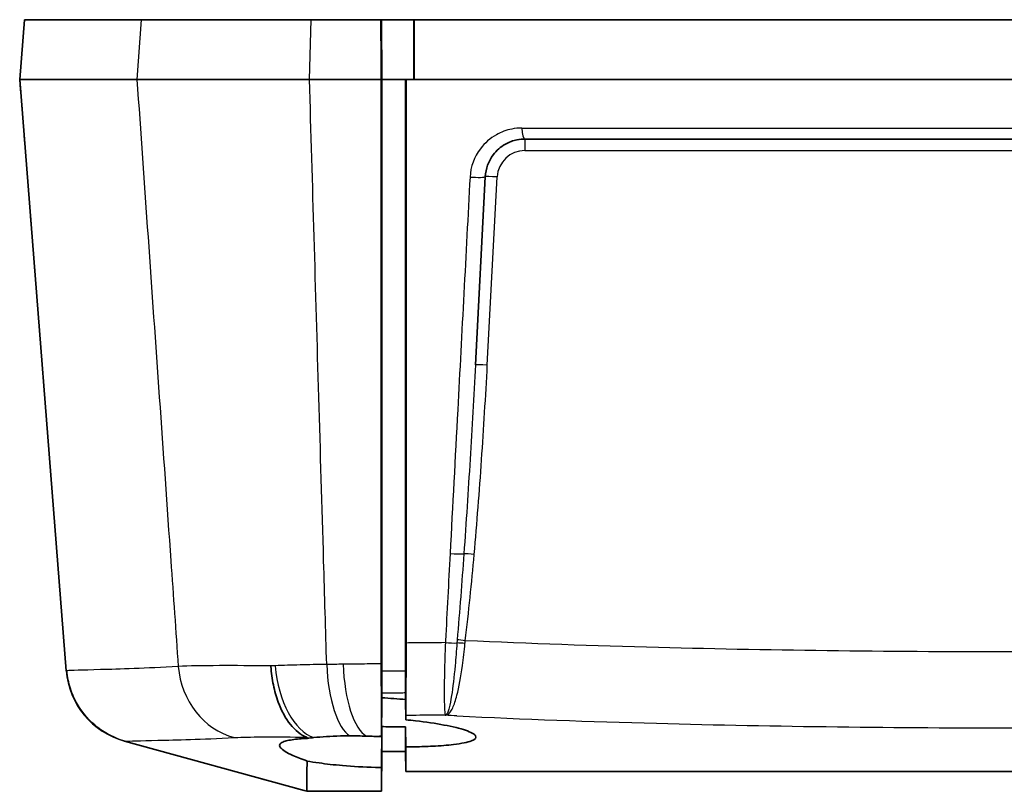
# Model space of a CAD drawing. Units: millimetres. Extents: x 0 to 2180, y 0 to 422.
# Drawn here: x 1719 to 1744, y 357 to 376 of the extents above; entities that cross this region are included whole.
import ezdxf

# ---------------------------------------------------------------- set-up
doc = ezdxf.new("R2010")
doc.units = ezdxf.units.MM
doc.layers.add('Visible (ISO)', color=7, linetype='Continuous', lineweight=35)
doc.layers.add('Visible Narrow (ISO)', color=7, linetype='Continuous', lineweight=25)

msp = doc.modelspace()

# ---------------------------------------------------------------- linework, layer by layer
at = {"layer": 'Visible (ISO)'}
for p, q in [((1719.1573, 376.0856), (1719.0392, 374.5856)), ((1719.1614, 376.0856), (1719.1573, 376.0856)), ((1719.1614, 376.0856), (1722.092, 376.0856)), ((1726.3645, 376.0856), (1722.092, 376.0856)), ((1726.3645, 376.0856), (1728.1154, 376.0856)), ((1728.1291, 376.0856), (1728.1154, 376.0856)), ((1728.9422, 376.0856), (1728.1291, 376.0856)), ((1728.1291, 376.0856), (1728.1422, 374.5856)), ((1728.954, 376.0856), (1728.9422, 376.0856)), ((1728.9422, 376.0856), (1728.9422, 374.5856)), ((1759.6244, 376.0856), (1728.954, 376.0856)), ((1719.0392, 374.5856), (1720.2093, 359.7181)), ((1719.0434, 374.5856), (1719.0392, 374.5856)), ((1719.0434, 374.5856), (1721.9856, 374.5856)), ((1726.3221, 374.5856), (1721.9856, 374.5856)), ((1726.3222, 374.5856), (1728.126, 374.5856)), ((1728.1422, 374.5856), (1728.126, 374.5856)), ((1728.7392, 374.5856), (1728.1422, 374.5856)), ((1728.1422, 374.0856), (1728.1422, 374.5856)), ((1728.751, 374.5856), (1728.7392, 374.5856)), ((1728.7392, 359.7093), (1728.7392, 374.5856)), ((1728.751, 374.5856), (1759.8274, 374.5856)), ((1756.8402, 373.0856), (1731.7382, 373.0856)), ((1730.4917, 367.4086), (1730.7395, 372.1379)), ((1728.1338, 358.7434), (1728.1422, 359.7035)), ((1728.1401, 359.3285), (1728.132, 358.4001)), ((1728.1392, 359.3615), (1728.1392, 359.3614)), ((1728.1395, 359.3913), (1728.1395, 359.3913)), ((1728.141, 359.1088), (1728.141, 359.1605)), ((1728.141, 359.1088), (1728.141, 359.1605)), ((1728.141, 359.1088), (1728.141, 359.0734)), ((1728.7392, 359.1663), (1728.7392, 358.9915)), ((1728.7436, 358.4834), (1728.7392, 358.9915)), ((1728.1321, 358.0573), (1728.1321, 358.0772)), ((1728.7392, 358.3061), (1728.7436, 357.8017)), ((1728.7392, 358.3061), (1728.7392, 357.6856)), ((1721.6737, 357.9436), (1726.1893, 356.7035)), ((1728.1409, 357.6856), (1728.1322, 356.6856)), ((1728.7436, 357.1856), (1728.7392, 357.6856)), ((1728.7436, 357.1856), (1759.8348, 357.1856)), ((1726.1889, 356.7036), (1726.2543, 356.6856)), ((1726.2543, 356.6856), (1726.2546, 356.6856)), ((1726.2546, 356.6856), (1728.1322, 356.6856))]:
    msp.add_line(p, q, dxfattribs=at)
for points, knots in [([(1728.1154, 376.0856), (1728.1162, 375.9792), (1728.1169, 375.8729), (1728.1204, 375.3729), (1728.1232, 374.9792), (1728.126, 374.5856)], [0.07527628, 0.07527628, 0.07527628, 0.07527628, 0.10729852, 0.10729852, 0.2258285, 0.2258285, 0.2258285, 0.2258285]), ([(1728.954, 374.5856), (1728.954, 374.8354), (1728.954, 375.0857), (1728.954, 375.5865), (1728.954, 375.8363), (1728.954, 376.0856)], [0.00150847, 0.00150847, 0.00150847, 0.00150847, 0.07671862, 0.07671862, 0.15176006, 0.15176006, 0.15176006, 0.15176006]), ([(1728.126, 359.8909), (1728.126, 361.6572), (1728.126, 363.4227), (1728.126, 368.1522), (1728.126, 371.1237), (1728.126, 374.086), (1728.126, 374.2526), (1728.126, 374.4191), (1728.126, 374.5856), (1728.126, 374.5856), (1728.126, 374.5856), (1728.126, 374.5856)], [-1.5457416, -1.5457416, -1.5457416, -1.5457416, -1.0161852, -1.0161852, -0.1252765, -0.1252765, -0.1252765, -0.0751876, -0.0751876, -0.0751876, -0.0751876, -0.0751876, -0.0751876, -0.0751876]), ([(1728.1422, 359.7035), (1728.1422, 361.9269), (1728.1422, 364.1523), (1728.1422, 367.762), (1728.1422, 369.1472), (1728.1422, 371.8838), (1728.1422, 373.2377), (1728.1422, 374.5856)], [0.1489497, 0.1489497, 0.1489497, 0.1489497, 0.8179367, 0.8179367, 1.2344997, 1.2344997, 1.6409363, 1.6409363, 1.6409363, 1.6409363]), ([(1728.7511, 360.4143), (1728.751, 361.7553), (1728.751, 363.0956), (1728.751, 366.1393), (1728.751, 367.8439), (1728.751, 371.2281), (1728.751, 372.9107), (1728.751, 374.5856)], [0.6030927, 0.6030927, 0.6030927, 0.6030927, 1.006957, 1.006957, 1.5210493, 1.5210493, 2.027601, 2.027601, 2.027601, 2.027601]), ([(1728.1422, 359.7035), (1728.1422, 361.9269), (1728.1422, 364.1523), (1728.1422, 367.762), (1728.1422, 369.1472), (1728.1422, 371.7168), (1728.1422, 372.9031), (1728.1422, 374.0856)], [0.1489497, 0.1489497, 0.1489497, 0.1489497, 0.8179367, 0.8179367, 1.2344997, 1.2344997, 1.5907064, 1.5907064, 1.5907064, 1.5907064]), ([(1730.7395, 372.1379), (1730.75, 372.3367), (1730.8212, 372.5296), (1731.0211, 372.7962), (1731.1267, 372.8887), (1731.3379, 373.008), (1731.4378, 373.0452), (1731.6059, 373.079), (1731.6719, 373.0856), (1731.7382, 373.0856)], [-0.20294348, -0.20294348, -0.20294348, -0.20294348, -0.12494051, -0.12494051, -0.06941139, -0.06941139, -0.02669669, -0.02669669, 0, 0, 0, 0]), ([(1728.7511, 360.4143), (1728.7511, 360.1677), (1728.7504, 359.9282), (1728.748, 359.5202), (1728.7464, 359.3496), (1728.7436, 359.1307), (1728.7427, 359.0658), (1728.7417, 359.0064)], [0, 0, 0, 0, 0.07423428, 0.07423428, 0.13712511, 0.13712511, 0.16670851, 0.16670851, 0.16670851, 0.16670851]), ([(1725.3519, 359.8367), (1725.3521, 359.8328), (1725.3524, 359.8289), (1725.3626, 359.6666), (1725.3832, 359.5105), (1725.4446, 359.209), (1725.4853, 359.0649), (1725.6166, 358.7095), (1725.7213, 358.518), (1725.9652, 358.2148), (1726.1021, 358.1061), (1726.2461, 358.0463)], [-0.25285149, -0.25285149, -0.25285149, -0.25285149, -0.25168045, -0.25168045, -0.20399914, -0.20399914, -0.15632141, -0.15632141, -0.07814059, -0.07814059, 0, 0, 0, 0]), ([(1728.1338, 358.7434), (1728.1327, 358.8134), (1728.1317, 358.8879), (1728.1292, 359.104), (1728.128, 359.2526), (1728.1264, 359.5646), (1728.126, 359.7264), (1728.126, 359.8909)], [0.14066905, 0.14066905, 0.14066905, 0.14066905, 0.16913921, 0.16913921, 0.21904386, 0.21904386, 0.26864386, 0.26864386, 0.26864386, 0.26864386]), ([(1728.1422, 359.7035), (1728.1422, 359.63), (1728.142, 359.5587), (1728.1412, 359.4314), (1728.1407, 359.376), (1728.1401, 359.3285)], [0, 0, 0, 0, 0.022129757, 0.022129757, 0.042783668, 0.042783668, 0.042783668, 0.042783668]), ([(1728.1422, 359.7035), (1728.1422, 359.63), (1728.142, 359.5587), (1728.1412, 359.4314), (1728.1407, 359.376), (1728.1401, 359.3285)], [0, 0, 0, 0, 0.022129757, 0.022129757, 0.042783668, 0.042783668, 0.042783668, 0.042783668]), ([(1728.7392, 359.7093), (1728.7392, 359.6355), (1728.739, 359.5638), (1728.7384, 359.4622), (1728.7381, 359.4287), (1728.7378, 359.3975)], [0, 0, 0, 0, 0.022223681, 0.022223681, 0.03416471, 0.03416471, 0.03416471, 0.03416471]), ([(1728.1401, 359.3285), (1728.1401, 359.3226), (1728.1402, 359.3168), (1728.1405, 359.2729), (1728.1406, 359.2408), (1728.1409, 359.1899), (1728.141, 359.1715), (1728.141, 359.1605)], [0.042700609, 0.042700609, 0.042700609, 0.042700609, 0.045256996, 0.045256996, 0.062589885, 0.062589885, 0.080131315, 0.080131315, 0.080131315, 0.080131315]), ([(1728.1401, 359.3285), (1728.1401, 359.3226), (1728.1402, 359.3168), (1728.1405, 359.2729), (1728.1406, 359.2408), (1728.1409, 359.1899), (1728.141, 359.1715), (1728.141, 359.1605)], [0.042700609, 0.042700609, 0.042700609, 0.042700609, 0.045256996, 0.045256996, 0.062589885, 0.062589885, 0.080131315, 0.080131315, 0.080131315, 0.080131315]), ([(1728.7378, 359.3975), (1728.738, 359.3681), (1728.7382, 359.3408), (1728.7387, 359.2779), (1728.7389, 359.246), (1728.7391, 359.1954), (1728.7392, 359.1771), (1728.7392, 359.1663)], [0.034112104, 0.034112104, 0.034112104, 0.034112104, 0.045376026, 0.045376026, 0.062623784, 0.062623784, 0.080063, 0.080063, 0.080063, 0.080063]), ([(1728.1321, 358.0573), (1728.1336, 358.2266), (1728.1351, 358.396), (1728.1365, 358.5653), (1728.1368, 358.5988), (1728.1371, 358.6323), (1728.1386, 358.8016), (1728.1398, 358.9375), (1728.141, 359.0734)], [-0.02018678, -0.02018678, -0.02018678, -0.02018678, 0.0306167, 0.0306167, 0.0306167, 0.0406595, 0.0406595, 0.08143238, 0.08143238, 0.08143238, 0.08143238]), ([(1728.7417, 359.0064), (1728.7422, 358.9212), (1728.7426, 358.8474), (1728.7434, 358.6993), (1728.7436, 358.6375), (1728.7436, 358.6015)], [0.01641902, 0.01641902, 0.01641902, 0.01641902, 0.05870049, 0.05870049, 0.11809227, 0.11809227, 0.11809227, 0.11809227]), ([(1728.1311, 358.4321), (1728.1316, 358.4881), (1728.1321, 358.5497), (1728.133, 358.6572), (1728.1334, 358.6994), (1728.1338, 358.7434)], [0.056653333, 0.056653333, 0.056653333, 0.056653333, 0.086284257, 0.086284257, 0.10419673, 0.10419673, 0.10419673, 0.10419673]), ([(1728.1343, 358.3137), (1728.272, 358.3096), (1728.4096, 358.3072), (1728.6106, 358.3059), (1728.6752, 358.3058), (1728.7392, 358.3061)], [-0.952176197, -0.952176197, -0.952176197, -0.952176197, -0.910819636, -0.910819636, -0.890962346, -0.890962346, -0.890962346, -0.890962346]), ([(1728.7436, 357.8017), (1728.821, 357.8021), (1728.8973, 357.803), (1729.1265, 357.8074), (1729.2742, 357.8124), (1729.6122, 357.8299), (1729.7911, 357.8445), (1730.144, 357.8873), (1730.2957, 357.9181), (1730.4881, 357.9915), (1730.5244, 358.0338), (1730.4722, 358.1247), (1730.3854, 358.1725), (1730.1075, 358.2659), (1729.9243, 358.3107), (1729.4927, 358.3915), (1729.2516, 358.4274), (1728.9093, 358.4667), (1728.8271, 358.4754), (1728.7436, 358.4834)], [-0.89636492, -0.89636492, -0.89636492, -0.89636492, -0.87232636, -0.87232636, -0.82290566, -0.82290566, -0.75191073, -0.75191073, -0.65885044, -0.65885044, -0.56371566, -0.56371566, -0.46939506, -0.46939506, -0.37991555, -0.37991555, -0.29536542, -0.29536542, -0.26927618, -0.26927618, -0.26927618, -0.26927618]), ([(1726.4298, 358.0359), (1726.6295, 358.0567), (1726.8559, 358.0709), (1727.1783, 358.0783), (1727.2569, 358.0792), (1727.3366, 358.0793)], [0, 0, 0, 0, 0.080488, 0.080488, 0.10575437, 0.10575437, 0.10575437, 0.10575437]), ([(1727.3366, 358.0793), (1727.4043, 358.0793), (1727.4729, 358.0788), (1727.6122, 358.0766), (1727.6829, 358.075), (1727.7541, 358.0729)], [0, 0, 0, 0, 0.021384633, 0.021384633, 0.042992201, 0.042992201, 0.042992201, 0.042992201]), ([(1728.141, 358.2889), (1728.1398, 358.1575), (1728.1387, 358.0261), (1728.1372, 357.858), (1728.1369, 357.8213), (1728.1366, 357.7847), (1728.1351, 357.6166), (1728.1336, 357.4485), (1728.1322, 357.2804)], [0, 0, 0, 0, 0.03942091, 0.03942091, 0.0504298, 0.0504298, 0.0504298, 0.10085345, 0.10085345, 0.10085345, 0.10085345]), ([(1726.2616, 357.4474), (1726.1253, 357.4962), (1726.0059, 357.5434), (1725.7486, 357.6596), (1725.643, 357.7238), (1725.5789, 357.8005), (1725.5699, 357.8205), (1725.5702, 357.8531), (1725.5754, 357.8661), (1725.5956, 357.8908), (1725.6107, 357.9024), (1725.6578, 357.9278), (1725.694, 357.941), (1725.8211, 357.9745), (1725.9321, 357.9914), (1726.1314, 358.009), (1726.1988, 358.0136), (1726.2711, 358.0171)], [0.04216793, 0.04216793, 0.04216793, 0.04216793, 0.10411112, 0.10411112, 0.20225866, 0.20225866, 0.2401651, 0.2401651, 0.26822043, 0.26822043, 0.29623713, 0.29623713, 0.33421345, 0.33421345, 0.40371155, 0.40371155, 0.43535244, 0.43535244, 0.43535244, 0.43535244]), ([(1726.2461, 358.0463), (1726.2527, 358.0436), (1726.2579, 358.0409), (1726.2687, 358.0336), (1726.2712, 358.0293), (1726.2712, 358.0254)], [0.707533181, 0.707533181, 0.707533181, 0.707533181, 0.71702659, 0.71702659, 0.733786338, 0.733786338, 0.733786338, 0.733786338]), ([(1728.7436, 357.1856), (1728.7436, 357.2264), (1728.7436, 357.4175), (1728.7436, 357.7721), (1728.7436, 357.7868), (1728.7436, 357.8017)], [-1.75561956, -1.75561956, -1.75561956, -1.75561956, -0.87805984, -0.87805984, -0.84082712, -0.84082712, -0.84082712, -0.84082712]), ([(1726.2546, 356.6856), (1726.2548, 356.7134), (1726.2551, 356.8109), (1726.2571, 357.063), (1726.2579, 357.1659), (1726.26, 357.3371), (1726.2607, 357.3907), (1726.2616, 357.4474)], [0.00960705, 0.00960705, 0.00960705, 0.00960705, 0.58973077, 0.58973077, 0.88469848, 0.88469848, 1.00790632, 1.00790632, 1.00790632, 1.00790632]), ([(1728.1322, 357.2804), (1728.0808, 357.2819), (1728.0295, 357.2835), (1727.6941, 357.2955), (1727.4153, 357.3115), (1726.9414, 357.3516), (1726.7428, 357.3733), (1726.4548, 357.4137), (1726.3542, 357.43), (1726.2616, 357.4474)], [0.51772637, 0.51772637, 0.51772637, 0.51772637, 0.53316162, 0.53316162, 0.61863886, 0.61863886, 0.68764156, 0.68764156, 0.72875883, 0.72875883, 0.72875883, 0.72875883])]:
    msp.add_open_spline(points, degree=3, knots=knots, dxfattribs=at)
for points in [[(1728.7378, 359.3975), (1728.7383, 359.3508), (1728.7387, 359.304), (1728.7392, 359.2572)], [(1728.7392, 358.9915), (1728.5444, 359.0104), (1728.3433, 359.0257), (1728.1407, 359.0368)], [(1728.7436, 358.4834), (1728.7436, 358.5219), (1728.7436, 358.5613), (1728.7436, 358.6015)], [(1728.1313, 358.3185), (1728.1322, 358.3748), (1728.1322, 358.424), (1728.1311, 358.4321)], [(1728.1323, 358.1698), (1728.1325, 358.2103), (1728.1323, 358.2599), (1728.1313, 358.3185)], [(1727.7541, 358.0729), (1727.8795, 358.0694), (1728.0059, 358.0641), (1728.1321, 358.0573)], [(1728.1321, 358.0918), (1728.1321, 358.112), (1728.1322, 358.138), (1728.1323, 358.1698)], [(1728.1321, 358.0772), (1728.1321, 358.0817), (1728.1321, 358.0865), (1728.1321, 358.0918)], [(1728.1341, 358.2891), (1728.1364, 358.289), (1728.1387, 358.289), (1728.141, 358.2889)], [(1728.1409, 357.6856), (1728.1409, 357.7269), (1728.141, 357.921), (1728.141, 358.2669)], [(1728.1409, 357.6856), (1728.1409, 357.7269), (1728.141, 357.921), (1728.141, 358.2669)], [(1728.141, 358.2889), (1728.141, 358.2815), (1728.141, 358.2741), (1728.141, 358.2669)], [(1726.2711, 358.0171), (1726.3218, 358.0239), (1726.3747, 358.0302), (1726.4298, 358.0359)], [(1726.2712, 358.0254), (1726.2712, 358.0226), (1726.2711, 358.0198), (1726.2711, 358.0171)], [(1728.7392, 357.6856), (1728.5397, 357.6856), (1728.3403, 357.6856), (1728.1409, 357.6856)], [(1728.1322, 357.2597), (1728.1322, 357.2666), (1728.1322, 357.2735), (1728.1322, 357.2804)], [(1728.1322, 356.6856), (1728.1322, 356.7265), (1728.1322, 356.9183), (1728.1322, 357.2597)]]:
    msp.add_open_spline(points, degree=3, dxfattribs=at)
at = {"layer": 'Visible Narrow (ISO)'}
for p, q in [((1719.0434, 374.5856), (1719.1614, 376.0856)), ((1722.092, 376.0856), (1721.9856, 374.5856)), ((1726.3221, 374.5856), (1726.3645, 376.0856)), ((1731.6625, 373.362), (1756.9159, 373.362)), ((1731.7382, 373.0856), (1731.7382, 372.796)), ((1731.7382, 372.796), (1756.8402, 372.796)), ((1730.7913, 367.4034), (1731.0391, 372.1327)), ((1728.1321, 358.0918), (1728.141, 359.1088)), ((1728.1323, 358.1698), (1728.141, 359.1605)), ((1728.1322, 357.2597), (1728.141, 358.2669))]:
    msp.add_line(p, q, dxfattribs=at)
msp.add_arc((1731.7382, 372.096), 0.7, 90, 177, dxfattribs=at)
for centre, major_axis, ratio, start_param, end_param in [((1731.7382, 373.3856), (0, -0.3), 0.2530214, 4.7909288, 6.2831853), ((1730.4399, 372.1536), (0.2996, -0.0157), 0.0966567, 4.434435, 6.2831853), ((1731.0391, 372.1222), (-0.2996, 0.0157), 0.0348517, 4.7142155, 6.2831853), ((1730.7913, 367.3929), (-0.2996, 0.0157), 0.0348517, 4.7142155, 6.2831853), ((1729.9438, 362.6864), (0.2996, -0.0157), 0.0978703, 4.4194431, 5.7592048), ((1730.461, 362.6299), (-0.2988, 0.0266), 0.0347619, 4.7154869, 5.7616296), ((1729.8264, 360.4472), (0.2996, -0.0157), 0.098168, 4.4158201, 5.4553449), ((1730.2295, 360.3827), (0.2989, -0.0251), 0.0693139, 1.5749898, 2.316395), ((1730.2376, 360.4619), (0.2978, -0.036), 0.0346479, 1.5749822, 2.327291), ((1724.822, 359.9824), (0.1362, -1.9954), 0.9023058, 4.7294569, 5.9879743), ((1726.5504, 359.9987), (0.122, -1.9963), 0.5502017, 4.7575788, 6.0632549), ((1727.4702, 360.0316), (0.0264, -1.9998), 0.3598861, 4.7861854, 6.0599511), ((1727.8653, 360.0367), (0.0253, -1.9998), 0.3514217, 4.7864839, 6.088388), ((1722.2031, 359.875), (-1.9938, -0.1569), 0.9999707, 0, 1.225126), ((1722.2056, 359.8756), (-0.0288, -1.9998), 0.9994746, 4.8053236, 6.0302505), ((1729.7456, 358.9055), (0.2996, -0.0157), 0.9836883, 4.7151801, 4.7822974), ((1729.7567, 358.3154), (-0.1028, 0.2818), 0.8721491, 5.8332101, 5.9076436)]:
    msp.add_ellipse(centre, major_axis=major_axis, ratio=ratio, start_param=start_param, end_param=end_param, dxfattribs=at)
for points, knots in [([(1720.2129, 359.7187), (1720.143, 360.6073), (1720.073, 361.4959), (1719.8965, 363.7402), (1719.7899, 365.0959), (1719.6832, 366.4516), (1719.5766, 367.8073), (1719.4699, 369.163), (1719.2567, 371.8743), (1719.15, 373.2298), (1719.0434, 374.5856)], [-1.4956183, -1.4956183, -1.4956183, -1.4956183, -1.2274338, -1.2274338, -0.8182866, -0.8182866, -0.8182866, -0.4091433, -0.4091433, -0.000013, -0.000013, -0.000013, -0.000013]), ([(1721.9856, 374.5856), (1722.0785, 373.2646), (1722.1714, 371.9439), (1722.3588, 369.2802), (1722.4533, 367.9373), (1722.5478, 366.5945), (1722.6442, 365.2241), (1722.7407, 363.8537), (1722.8995, 361.5974), (1722.9618, 360.7114), (1723.0242, 359.8254)], [0.0066324, 0.0066324, 0.0066324, 0.0066324, 0.4052665, 0.4052665, 0.810533, 0.810533, 0.810533, 1.2241163, 1.2241163, 1.4914984, 1.4914984, 1.4914984, 1.4914984]), ([(1726.7544, 359.8746), (1726.7289, 360.7442), (1726.7033, 361.6138), (1726.6376, 363.8537), (1726.5973, 365.2241), (1726.5571, 366.5945), (1726.5176, 367.9373), (1726.4781, 369.2802), (1726.3999, 371.9439), (1726.361, 373.2646), (1726.3222, 374.5856)], [-1.4865481, -1.4865481, -1.4865481, -1.4865481, -1.2241163, -1.2241163, -0.810533, -0.810533, -0.810533, -0.4052665, -0.4052665, -0.0066324, -0.0066324, -0.0066324, -0.0066324]), ([(1731.6625, 373.362), (1731.5759, 373.362), (1731.4895, 373.3535), (1731.2696, 373.3096), (1731.139, 373.2612), (1730.8628, 373.106), (1730.7246, 372.9859), (1730.4632, 372.6392), (1730.3699, 372.3885), (1730.3563, 372.1301)], [0, 0, 0, 0, 0.02669669, 0.02669669, 0.06941139, 0.06941139, 0.12494051, 0.12494051, 0.20294348, 0.20294348, 0.20294348, 0.20294348]), ([(1730.3563, 372.1301), (1730.2531, 370.1789), (1730.15, 368.2277), (1729.9832, 365.072), (1729.9195, 363.8674), (1729.8558, 362.6629)], [-1.17784445, -1.17784445, -1.17784445, -1.17784445, -0.58892223, -0.58892223, -0.22530703, -0.22530703, -0.22530703, -0.22530703]), ([(1730.4917, 367.4086), (1730.4502, 366.6163), (1730.4056, 365.8242), (1730.3097, 364.2406), (1730.2584, 363.4491), (1730.2024, 362.6581)], [0, 0, 0, 0, 0.23888133, 0.23888133, 0.47776267, 0.47776267, 0.47776267, 0.47776267]), ([(1730.461, 362.6403), (1730.5317, 363.433), (1730.5929, 364.2265), (1730.7019, 365.8143), (1730.7496, 366.6087), (1730.7913, 367.4034)], [-0.47776267, -0.47776267, -0.47776267, -0.47776267, -0.23888133, -0.23888133, 0, 0, 0, 0]), ([(1729.8558, 362.6629), (1729.8172, 361.9326), (1729.7786, 361.2024), (1729.7391, 360.456), (1729.7383, 360.4399), (1729.7374, 360.4237)], [0, 0, 0, 0, 0.22042976, 0.22042976, 0.22530703, 0.22530703, 0.22530703, 0.22530703]), ([(1730.2024, 362.6581), (1730.177, 362.2987), (1730.1505, 361.9395), (1730.0948, 361.218), (1730.0655, 360.8559), (1730.0341, 360.4941)], [-0.2180871, -0.2180871, -0.2180871, -0.2180871, -0.10954121, -0.10954121, 0, 0, 0, 0]), ([(1730.2376, 360.4723), (1730.2814, 360.8346), (1730.3211, 361.1974), (1730.3949, 361.9202), (1730.4289, 362.2802), (1730.461, 362.6403)], [0, 0, 0, 0, 0.10954121, 0.10954121, 0.2180871, 0.2180871, 0.2180871, 0.2180871]), ([(1729.7374, 360.4237), (1729.4849, 360.4214), (1729.2331, 360.4191), (1728.982, 360.4166), (1728.9049, 360.4159), (1728.828, 360.4151), (1728.7511, 360.4143)], [2.997814156, 2.997814156, 2.997814156, 2.997814156, 3.073936862, 3.073936862, 3.073936862, 3.09728409, 3.09728409, 3.09728409, 3.09728409]), ([(1729.7374, 360.4237), (1729.7297, 360.2322), (1729.7234, 360.0436), (1729.7109, 359.5818), (1729.7073, 359.3261), (1729.709, 358.8592), (1729.7171, 358.6818), (1729.731, 358.6108)], [-0.22884073, -0.22884073, -0.22884073, -0.22884073, -0.17970042, -0.17970042, -0.10107592, -0.10107592, 0, 0, 0, 0]), ([(1730.028, 360.415), (1730.0143, 360.22), (1729.9988, 360.028), (1729.955, 359.5584), (1729.9246, 359.2993), (1729.8728, 358.9702), (1729.8526, 358.8657), (1729.8204, 358.7428), (1729.8093, 358.7074), (1729.7849, 358.6493), (1729.7758, 358.6257), (1729.7512, 358.6105)], [-0.29902359, -0.29902359, -0.29902359, -0.29902359, -0.23316112, -0.23316112, -0.12778117, -0.12778117, -0.06389059, -0.06389059, -0.03169407, -0.03169407, 0, 0, 0, 0]), ([(1729.771, 358.6082), (1729.8193, 358.6233), (1729.8364, 358.6476), (1729.882, 358.7071), (1729.9024, 358.7434), (1729.9605, 358.8688), (1729.9954, 358.9749), (1730.082, 359.3064), (1730.1292, 359.5646), (1730.1921, 360.0263), (1730.213, 360.2138), (1730.23, 360.4035)], [0, 0, 0, 0, 0.03169407, 0.03169407, 0.06389059, 0.06389059, 0.12778117, 0.12778117, 0.23316112, 0.23316112, 0.29902359, 0.29902359, 0.29902359, 0.29902359]), ([(1730.0341, 360.4941), (1730.033, 360.4809), (1730.0319, 360.4677), (1730.0298, 360.4414), (1730.0289, 360.4282), (1730.028, 360.415)], [-0.007972486, -0.007972486, -0.007972486, -0.007972486, -0.003986243, -0.003986243, 0, 0, 0, 0]), ([(1730.23, 360.4035), (1730.231, 360.415), (1730.2322, 360.4265), (1730.2347, 360.4494), (1730.2361, 360.4609), (1730.2376, 360.4723)], [0, 0, 0, 0, 0.003986243, 0.003986243, 0.007972486, 0.007972486, 0.007972486, 0.007972486]), ([(1758.3408, 360.4723), (1756.217, 360.3723), (1754.0916, 360.3082), (1749.3558, 360.2105), (1746.7452, 360.1876), (1744.1346, 360.1886), (1741.122, 360.1897), (1738.1093, 360.222), (1733.4771, 360.341), (1731.8569, 360.396), (1730.2376, 360.4723)], [0.1453307, 0.1453307, 0.1453307, 0.1453307, 0.783178, 0.783178, 1.5663561, 1.5663561, 1.5663561, 2.4701508, 2.4701508, 2.9564658, 2.9564658, 2.9564658, 2.9564658]), ([(1723.0242, 359.8254), (1722.1968, 359.7729), (1721.5405, 359.7574), (1720.6026, 359.7309), (1720.3202, 359.724), (1720.2299, 359.7181)], [0, 0, 0, 0, 0.5370259, 0.5370259, 1.0732903, 1.0732903, 1.0732903, 1.0732903]), ([(1725.3519, 359.8367), (1724.8755, 359.8437), (1724.4399, 359.8466), (1723.6429, 359.8439), (1723.2926, 359.8382), (1723.0242, 359.8254)], [-0.25545459, -0.25545459, -0.25545459, -0.25545459, -0.13271392, -0.13271392, 0, 0, 0, 0]), ([(1726.7544, 359.8746), (1726.5273, 359.8724), (1726.3048, 359.8686), (1725.8721, 359.8575), (1725.6617, 359.8503), (1725.4587, 359.8415)], [-0.10373475, -0.10373475, -0.10373475, -0.10373475, -0.05186738, -0.05186738, 0, 0, 0, 0]), ([(1727.1663, 359.8798), (1727.0975, 359.8789), (1727.0288, 359.8781), (1726.8915, 359.8764), (1726.8229, 359.8755), (1726.7544, 359.8746)], [-0.042276966, -0.042276966, -0.042276966, -0.042276966, -0.021138483, -0.021138483, 0, 0, 0, 0]), ([(1728.126, 359.8909), (1727.9386, 359.8888), (1727.7516, 359.8867), (1727.565, 359.8845), (1727.4319, 359.8829), (1727.299, 359.8814), (1727.1663, 359.8798)], [-0.057165165, -0.057165165, -0.057165165, -0.057165165, 0, 0, 0, 0.040784056, 0.040784056, 0.040784056, 0.040784056]), ([(1720.2129, 359.7187), (1720.2117, 359.7187), (1720.2108, 359.7186), (1720.2096, 359.7184), (1720.2093, 359.7183), (1720.2093, 359.7181)], [-0.015781814, -0.015781814, -0.015781814, -0.015781814, -0.007890907, -0.007890907, 0, 0, 0, 0]), ([(1720.2299, 359.7181), (1720.2266, 359.7183), (1720.2236, 359.7184), (1720.2178, 359.7186), (1720.2152, 359.7186), (1720.2129, 359.7187)], [0.000766279, 0.000766279, 0.000766279, 0.000766279, 0.020327593, 0.020327593, 0.040655186, 0.040655186, 0.040655186, 0.040655186]), ([(1721.6931, 357.9463), (1721.4423, 358.0152), (1721.2072, 358.1325), (1720.7953, 358.4506), (1720.6223, 358.6485), (1720.4187, 359.001), (1720.3595, 359.1358), (1720.2716, 359.416), (1720.2432, 359.5605), (1720.2306, 359.7106), (1720.2302, 359.7143), (1720.2299, 359.7181)], [-0.24435078, -0.24435078, -0.24435078, -0.24435078, -0.16622198, -0.16622198, -0.0880928, -0.0880928, -0.04404645, -0.04404645, 0, 0, 0.00113753, 0.00113753, 0.00113753, 0.00113753]), ([(1728.7392, 359.7093), (1728.6852, 359.7088), (1728.6313, 359.7083), (1728.5773, 359.7078), (1728.5288, 359.7073), (1728.4803, 359.7069), (1728.3833, 359.7059), (1728.3348, 359.7054), (1728.2863, 359.705), (1728.2383, 359.7045), (1728.1902, 359.704), (1728.1422, 359.7035)], [-0.133636105, -0.133636105, -0.133636105, -0.133636105, -0.116725745, -0.116725745, -0.116725745, -0.10149952, -0.10149952, -0.086273295, -0.086273295, -0.086273295, -0.071160302, -0.071160302, -0.071160302, -0.071160302]), ([(1728.141, 359.1605), (1728.1529, 359.1606), (1728.1649, 359.1607), (1728.2684, 359.1618), (1728.3601, 359.1627), (1728.4519, 359.1635), (1728.4999, 359.164), (1728.5478, 359.1645), (1728.6436, 359.1654), (1728.6914, 359.1658), (1728.7392, 359.1663)], [0.053332251, 0.053332251, 0.053332251, 0.053332251, 0.057132319, 0.057132319, 0.086273295, 0.086273295, 0.086273295, 0.10149952, 0.10149952, 0.116642077, 0.116642077, 0.116642077, 0.116642077]), ([(1728.7436, 358.6015), (1728.8597, 358.6026), (1728.9759, 358.6038), (1729.2303, 358.6062), (1729.3686, 358.6075), (1729.5071, 358.6088), (1729.5817, 358.6095), (1729.6563, 358.6101), (1729.731, 358.6108)], [-3.15394597, -3.15394597, -3.15394597, -3.15394597, -3.11736474, -3.11736474, -3.07393686, -3.07393686, -3.07393686, -3.050558, -3.050558, -3.050558, -3.050558]), ([(1729.7512, 358.6105), (1729.7477, 358.608), (1729.7442, 358.6057), (1729.7373, 358.6011), (1729.7339, 358.5988), (1729.7304, 358.5966)], [0, 0, 0, 0, 0.004436764, 0.004436764, 0.008873528, 0.008873528, 0.008873528, 0.008873528]), ([(1729.7304, 358.5966), (1729.7372, 358.5984), (1729.7439, 358.6002), (1729.7575, 358.604), (1729.7642, 358.606), (1729.771, 358.6082)], [-0.008873528, -0.008873528, -0.008873528, -0.008873528, -0.004436764, -0.004436764, 0, 0, 0, 0]), ([(1730.0291, 358.5816), (1731.7048, 358.4985), (1733.3768, 358.4394), (1738.0796, 358.3144), (1741.1066, 358.2811), (1744.1339, 358.2799), (1746.7571, 358.2788), (1749.3802, 358.3025), (1754.184, 358.405), (1756.3635, 358.4732), (1758.5493, 358.5816)], [-2.9680013, -2.9680013, -2.9680013, -2.9680013, -2.4701508, -2.4701508, -1.5663561, -1.5663561, -1.5663561, -0.783178, -0.783178, -0.1337953, -0.1337953, -0.1337953, -0.1337953]), ([(1721.6752, 357.946), (1721.6752, 357.9462), (1721.6753, 357.9464), (1721.6761, 357.9466), (1721.6768, 357.9466), (1721.6776, 357.9466)], [0, 0, 0, 0, 0.007890907, 0.007890907, 0.015781814, 0.015781814, 0.015781814, 0.015781814]), ([(1721.6776, 357.9466), (1721.6797, 357.9466), (1721.6821, 357.9466), (1721.6873, 357.9465), (1721.6901, 357.9464), (1721.6931, 357.9463)], [-0.040655186, -0.040655186, -0.040655186, -0.040655186, -0.020327593, -0.020327593, -0.000255235, -0.000255235, -0.000255235, -0.000255235]), ([(1721.6947, 357.9459), (1721.7845, 357.9506), (1722.0576, 357.9563), (1722.9674, 357.9786), (1723.6, 357.9914), (1724.4285, 358.0376)], [-1.0738119, -1.0738119, -1.0738119, -1.0738119, -0.5370259, -0.5370259, 0, 0, 0, 0]), ([(1721.6947, 357.9459), (1722.2854, 357.7826), (1722.8761, 357.6193), (1724.3739, 357.2053), (1725.2816, 356.9544), (1726.1889, 356.7036)], [0.16056727, 0.16056727, 0.16056727, 0.16056727, 0.34821735, 0.34821735, 0.6365028, 0.6365028, 0.6365028, 0.6365028]), ([(1724.5251, 358.0421), (1724.7151, 358.0498), (1724.9508, 358.0541), (1725.5215, 358.0564), (1725.8678, 358.0535), (1726.2461, 358.0463)], [0.01998625, 0.01998625, 0.01998625, 0.01998625, 0.13271392, 0.13271392, 0.26197535, 0.26197535, 0.26197535, 0.26197535])]:
    msp.add_open_spline(points, degree=3, knots=knots, dxfattribs=at)
for points in [[(1725.4587, 359.8415), (1725.4228, 359.8399), (1725.3872, 359.8383), (1725.3519, 359.8367)], [(1728.7392, 359.2572), (1728.74, 359.1735), (1728.7408, 359.0899), (1728.7417, 359.0064)], [(1729.731, 358.6108), (1729.7308, 358.6061), (1729.7306, 358.6013), (1729.7304, 358.5966)], [(1730.0291, 358.5816), (1729.9295, 358.5865), (1729.83, 358.5915), (1729.7304, 358.5966)], [(1727.7541, 358.0729), (1727.8799, 358.0744), (1728.0059, 358.0758), (1728.1321, 358.0772)], [(1721.6737, 357.9436), (1721.6744, 357.9434), (1721.675, 357.9435), (1721.6755, 357.9438)], [(1721.6755, 357.9438), (1721.6754, 357.9444), (1721.6753, 357.9452), (1721.6752, 357.946)], [(1721.6931, 357.9463), (1721.6937, 357.9461), (1721.6942, 357.946), (1721.6947, 357.9459)], [(1724.4285, 358.0376), (1724.4594, 358.0393), (1724.4913, 358.0408), (1724.5251, 358.0421)], [(1726.2712, 358.0254), (1726.2781, 358.0259), (1726.2849, 358.0264), (1726.2918, 358.0268)], [(1726.2918, 358.0268), (1726.3372, 358.03), (1726.3832, 358.033), (1726.4298, 358.0359)]]:
    msp.add_open_spline(points, degree=3, dxfattribs=at)

doc.saveas('drawing.dxf')
